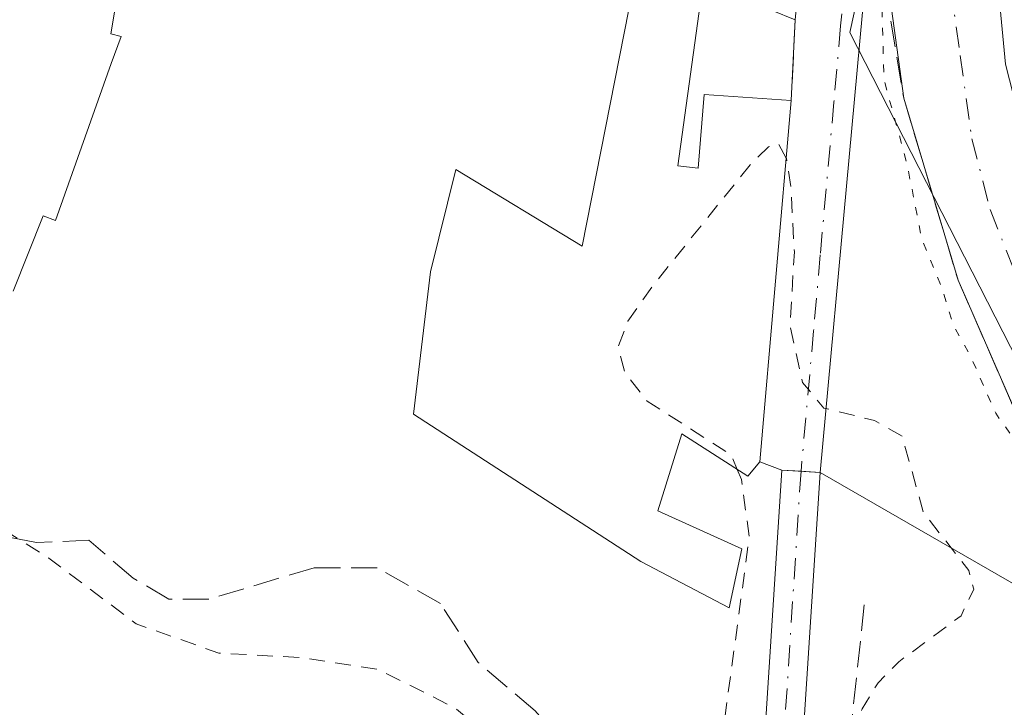
# Model space of a CAD drawing. Units: metres. Extents: x 629572 to 632018, y 4640736 to 4641759.
# Drawn here: x 630864 to 630926, y 4641513 to 4641557 of the extents above; entities that cross this region are included whole.
import ezdxf

# ---------------------------------------------------------------- set-up
doc = ezdxf.new("R2010")
doc.units = ezdxf.units.M
doc.header["$MEASUREMENT"] = 0
for name, pattern in [('DGN Style 2', [1.6480167562047852, 0.988810053722871, -0.6592067024819142]), ('DGN Style 3', [2.307223458686699, 1.648016756204785, -0.6592067024819142]), ('DGN Style 4', [2.6384748266838614, 1.318413404963828, -0.6592067024819142, 0.001648016756204785, -0.6592067024819142]), ('DGN Style 5', [1.1536117293433497, 0.4944050268614355, -0.6592067024819142])]:
    doc.linetypes.add(name, pattern=pattern)
for name, color, linetype, lineweight in [('Agrupación de edificios CxS', 7, 'Continuous', 0), ('Carretera de calzada única Cxs', 7, 'Continuous', 13), ('Carretera de calzada única eje', 7, 'DGN Style 4', 0), ('Corriente artificial lineal', 4, 'DGN Style 3', 13), ('Curva de nivel auxiliar', 30, 'DGN Style 2', 0), ('Curva de nivel normal depresión', 30, 'DGN Style 5', 0), ('Edificación Cxs', 1, 'Continuous', 13), ('Muro lineal', 1, 'DGN Style 3', 13), ('Núcleo urbano CxS', 7, 'Continuous', 0), ('Obra de contención lineal', 1, 'DGN Style 3', 13), ('Pista no pavimentada Cxs', 111, 'Continuous', 0), ('Pista no pavimentada eje', 91, 'DGN Style 4', 0), ('Tendido', 6, 'Continuous', 0), ('Vía urbana Cxs', 4, 'Continuous', 0), ('Vía urbana eje', 4, 'DGN Style 4', 0)]:
    doc.layers.add(name, color=color, linetype=linetype, lineweight=lineweight)

# ---------------------------------------------------------------- blocks, each defined once
blk = doc.blocks.new('*U6')
at = {"layer": 'Núcleo urbano CxS', "color": 7, "linetype": 'Continuous', "lineweight": 0}
blk.add_polyline3d([(630986.9589000001, 4641441.9123, 262.7733000000007), (630981.9787, 4641461.9915, 262.335500000001), (630963.5220999997, 4641490.0913, 261.5639999999985), (630932.5582999998, 4641525.604699999, 259.3456000000006), (630930.0872999999, 4641528.4387, 259.5712000000058), (630916.1366999998, 4641555.7269, 261.5932999999932), (630922.8425000003, 4641586.140699999, 261.8390000000072), (630834.3450999996, 4641651.572100001, 260.8260000000009)], dxfattribs=at)
blk = doc.blocks.new('*U11')
at = {"layer": 'Vía urbana Cxs', "color": 4, "linetype": 'Continuous', "lineweight": 0}
blk.add_polyline3d([(630917.9301000005, 4641567.720100001, 262.1680999999954), (630914.2673000004, 4641528.079500001, 262.8594000000012), (630913.0697, 4641528.1567, 262.9878000000026), (630911.8722999999, 4641528.233899999, 263.2877000000008), (630910.4801000003, 4641528.7401, 263.9355000000069), (630912.4600999998, 4641551.460100001, 264.6402999999991), (630912.7001, 4641556.530099999, 263.8089000000036), (630913.1201, 4641560.9801, 263.448000000004)], dxfattribs=at)

msp = doc.modelspace()

# ---------------------------------------------------------------- linework, layer by layer
at = {"layer": 'Agrupación de edificios CxS', "color": 7, "linetype": 'Continuous', "lineweight": 0, "extrusion": (0.007643351547639484, 0.1614658012669675, 0.9868487088699744), "elevation": 754535.2712936099, "flags": 128}
msp.add_lwpolyline([(-410734.1148799012, -4604787.936279395), (-410734.1148799012, -4604782.792960823)], dxfattribs=at)
at = {"layer": 'Agrupación de edificios CxS', "color": 7, "linetype": 'Continuous', "lineweight": 0, "extrusion": (-0.002681634847311182, -0.030772636871438, 0.9995228129735331), "elevation": -144260.140423275, "flags": 128}
msp.add_lwpolyline([(225576.5929522169, 4676575.111307151), (225576.5929522169, 4676552.294314643)], dxfattribs=at)
at = {"layer": 'Agrupación de edificios CxS', "color": 7, "linetype": 'Continuous', "lineweight": 0, "extrusion": (0.3765623154952289, -0.1369268331420845, 0.9162160579877169), "elevation": -397730.8980821708, "flags": 128}
msp.add_lwpolyline([(4577698.92204547, 910120.7945525383), (4577698.922045469, 910119.1778195082)], dxfattribs=at)
at = {"layer": 'Agrupación de edificios CxS', "color": 7, "linetype": 'Continuous', "lineweight": 0, "extrusion": (0.2419787961885804, -0.01560110479467449, 0.970156104822472), "elevation": 80509.7571452027, "flags": 128}
msp.add_lwpolyline([(4672503.837408839, -321030.021064156), (4672503.837408838, -321031.2578610713)], dxfattribs=at)
at = {"layer": 'Agrupación de edificios CxS', "color": 7, "linetype": 'Continuous', "lineweight": 0, "extrusion": (0.1061648307885117, -0.006843624626429921, 0.9943249939057247), "elevation": 35477.39823213329, "flags": 128}
msp.add_lwpolyline([(4672500.288287124, -329116.1045758784), (4672500.288287125, -329117.3115109061)], dxfattribs=at)
at = {"layer": 'Agrupación de edificios CxS', "color": 7, "linetype": 'Continuous', "lineweight": 0, "extrusion": (0.02234364875191228, -0.01284626182526838, 0.9996678122844448), "elevation": -45266.58611613441, "flags": 128}
msp.add_lwpolyline([(4338341.891976953, 1765949.138300409), (4338341.891976953, 1765930.615284376)], dxfattribs=at)
at = {"layer": 'Agrupación de edificios CxS', "color": 7, "linetype": 'Continuous', "lineweight": 0}
for points in [[(630839.8400999998, 4641613.600099999, 264.3171000000002), (630877.8000999996, 4641604.300100001, 265.3969999999972), (630882.5701000001, 4641600.8301, 264.7351999999955), (630896.0500999996, 4641590.850099999, 264.5828000000038), (630914.6801000005, 4641577.940099999, 264.6238000000012), (630913.1201, 4641560.9801, 263.448000000004), (630912.7001, 4641556.530099999, 263.8089000000036), (630912.4600999998, 4641551.460100001, 264.6402999999991), (630910.4801000003, 4641528.7401, 263.9355000000069), (630911.8722999999, 4641528.233899999, 263.2877000000008), (630914.2673000004, 4641528.079500001, 262.8594000000012), (630930.3201000001, 4641518.850099999, 262.3819999999978), (630948.9200999998, 4641499.0101, 262.9646000000066), (630961.2600999996, 4641487.1501, 262.6903000000021), (630967.3901000004, 4641480.4001, 264.070200000002), (630972.2600999996, 4641473.7601, 264.3429999999935), (630975.0701000001, 4641468.7501, 264.8591000000015), (630978.1501000002, 4641462.100099999, 268.303700000004), (630980.9401000004, 4641452.850099999, 268.2479000000022), (630981.2100999998, 4641452.880100001, 267.6520000000019), (630982.0701000001, 4641441.8301, 267.2219000000041)], [(630896.0500999996, 4641590.850099999, 264.5828000000038), (630911.2291000001, 4641580.331599999, 265.9847000000009), (630914.6802000003, 4641577.940099999, 264.6236999999965), (630913.1201, 4641560.9801, 263.448000000004), (630912.7001, 4641556.530099999, 263.8089000000036)]]:
    msp.add_polyline3d(points, dxfattribs=at)
at = {"layer": 'Carretera de calzada única Cxs', "color": 7, "linetype": 'Continuous', "lineweight": 13, "extrusion": (0.02307831680582352, -0.1681420224684074, 0.9854925933631584), "elevation": -765623.2318945257, "flags": 128}
msp.add_lwpolyline([(1256217.566975756, 4447223.770913674), (1256217.566975756, 4447233.434566091)], dxfattribs=at)
at = {"layer": 'Carretera de calzada única Cxs', "color": 7, "linetype": 'Continuous', "lineweight": 13}
for points in [[(630926.4600999998, 4641532.100099999, 260.398000000001), (630922.9401000004, 4641540.1601, 260.9910999999993), (630919.5301000001, 4641551.600099999, 259.8505000000005), (630918.2351000002, 4641561.0351, 261.4906000000047), (630919.3425000003, 4641561.1731, 261.2801999999938), (630922.1001000004, 4641561.5101, 260.8966999999975), (630925.1501000002, 4641561.890100001, 261.499100000001), (630925.9200999998, 4641553.7301, 259.3067000000011)], [(630925.1501000002, 4641561.890100001, 261.499100000001), (630925.9200999998, 4641553.7301, 259.3067000000011), (630928.0100999996, 4641545.600099999, 259.2296000000061), (630931.1101000002, 4641537.780099999, 260.1548999999941), (630935.1901000004, 4641530.290100001, 260.7581000000064), (630939.7600999996, 4641523.360099999, 260.8429999999935), (630945.5301000001, 4641516.0601, 261.2522999999928), (630965.2701000003, 4641496.9001, 262.3834999999963)], [(630960.8101000005, 4641492.300100001, 261.934500000003), (630949.8101000005, 4641502.800100001, 262.0032000000065), (630939.8701, 4641512.9801, 261.7608000000037), (630935.9901000002, 4641517.370100001, 261.4550000000018), (630930.8201000001, 4641524.4801, 260.5690999999933), (630926.4600999998, 4641532.100099999, 260.398000000001), (630922.9401000004, 4641540.1601, 260.9910999999993), (630919.5301000001, 4641551.600099999, 259.8505000000005)]]:
    msp.add_polyline3d(points, dxfattribs=at)
at = {"layer": 'Carretera de calzada única eje', "color": 7, "linetype": 'DGN Style 4', "lineweight": 0}
msp.add_polyline3d([(630922.1001000004, 4641561.5101, 260.8966999999975), (630923.0701000001, 4641554.280099999, 257.8165000000009), (630923.8101000005, 4641549.050100001, 258.3604999999953), (630924.9600999998, 4641544.600099999, 258.9407999999967), (630926.6501000002, 4641540.3301, 258.9790999999968), (630928.2001, 4641536.420100001, 259.0991999999969), (630930.4001000002, 4641532.390100001, 259.5948000000063), (630932.4401000004, 4641528.640100001, 259.3407000000007), (630934.7301000003, 4641525.170100001, 260.0504999999976), (630937.1601, 4641521.4801, 260.014599999995), (630940.0500999996, 4641517.8301, 260.5844999999972), (630943.1501000002, 4641513.9101, 260.5967999999993), (630953.1700999998, 4641504.1801, 261.3041999999987), (630963.0401, 4641494.600099999, 261.6667000000016), (630965.7500999998, 4641491.920100001, 261.8445999999968), (630968.6101000002, 4641489.110099999, 261.8757000000041)], dxfattribs=at)
at = {"layer": 'Corriente artificial lineal', "color": 4, "linetype": 'DGN Style 3', "lineweight": 13}
msp.add_polyline3d([(630903.5887000002, 4641473.533100001, 263.0567000000011), (630903.2701000003, 4641474.220100001, 263.0764999999956), (630903.2100999998, 4641476.300100001, 263.132500000007), (630904.6101000002, 4641482.100099999, 262.9842000000062), (630904.9001000002, 4641486.880100001, 262.9032000000007), (630904.1601, 4641495.9301, 262.9807000000001), (630903.3628000002, 4641501.196000001, 262.6147000000055), (630901.7753, 4641505.6939, 262.5215999999928), (630899.9232000001, 4641509.0012, 262.5679999999993), (630896.3513000002, 4641513.102299999, 262.5381999999955), (630892.7794000005, 4641516.145, 262.4896000000008), (630890.3981999997, 4641519.849199999, 262.3083000000042), (630886.4293999998, 4641522.098099999, 262.2167999999947), (630882.4606999997, 4641522.098099999, 262.1784999999945), (630875.8460999997, 4641520.113700001, 262.3485999999975), (630873.3324999996, 4641520.113700001, 262.4272999999957), (630871.0835999995, 4641521.436699999, 262.3537000000069), (630868.3054000001, 4641523.8179, 262.225099999996), (630864.9981000006, 4641523.6856, 262.3157000000065), (630857.5898000002, 4641525.140799999, 262.4728999999934)], dxfattribs=at)
at = {"layer": 'Curva de nivel auxiliar', "color": 30, "linetype": 'DGN Style 2', "lineweight": 0, "elevation": 262.5, "flags": 128}
for points in [[(630912.1430000003, 4641547.822799999), (630911.6299999999, 4641548.7601), (630911.0300000003, 4641548.550100001), (630909.8700000001, 4641547.4101), (630903.7300000006, 4641539.780099999), (630902.1900000004, 4641537.590100001), (630901.5700000003, 4641535.940099999), (630901.9800000006, 4641534.4001), (630903.4000000004, 4641532.5601), (630908.6699999999, 4641529.190099999), (630909.0571, 4641528.267000001)], [(630916.0861999998, 4641496.850000001), (630916.0800000001, 4641501.200099999), (630915.4600000001, 4641506.5701), (630916.2300000006, 4641511.290100001), (630916.9199999999, 4641513.2301), (630917.9100000003, 4641514.860099999), (630919.2100000001, 4641516.1801), (630923.1299999999, 4641519.0801), (630923.9299999997, 4641520.7501), (630923.6200000001, 4641521.920100001), (630920.7699999996, 4641525.5601), (630919.4299999997, 4641530.360099999), (630917.6799999997, 4641531.350099999), (630914.5, 4641532.130100001), (630913.1699999999, 4641533.7301), (630912.3799999999, 4641537.3201), (630912.6500000004, 4641541.940099999), (630912.4299999997, 4641546.050100001), (630912.1500000004, 4641547.8101), (630912.1430000003, 4641547.822799999)], [(630909.0571, 4641528.267000001), (630909.3200000003, 4641527.640100001), (630909.8200000003, 4641524.050100001), (630907.4199999999, 4641506.270099999), (630905.75, 4641501.630100001), (630903.5300000003, 4641500.6501), (630899.7699999996, 4641504.550100001), (630896.1200000001, 4641509.2401), (630891.3399999999, 4641513.270099999), (630886.4800000006, 4641515.710100001), (630881.7699999996, 4641516.440099999), (630876.4800000006, 4641516.7301), (630871.2800000003, 4641518.5701), (630865.7800000003, 4641522.700099999), (630859.5300000003, 4641526.630100001), (630855.1900000004, 4641527.590100001), (630851.0999999996, 4641527.4801), (630840.9199999999, 4641524.270099999), (630835.8700000001, 4641520.840100001), (630832.6100000005, 4641517.370100001), (630830.1200000001, 4641513.370100001), (630828.0599999997, 4641507.9301), (630826.9600000001, 4641498.690099999), (630827.9199999999, 4641494.620100001), (630829.8300000001, 4641491.8101), (630839.1200000001, 4641485.2401), (630855.1699999999, 4641476.670100001), (630872.9230000004, 4641467.8695)]]:
    msp.add_lwpolyline(points, dxfattribs=at)
at = {"layer": 'Curva de nivel normal depresión', "color": 30, "linetype": 'DGN Style 5', "lineweight": 0, "elevation": 260, "flags": 128}
msp.add_lwpolyline([(630929.1607999997, 4641569.315500001), (630927.1100000005, 4641566.140100001), (630924.04, 4641564.3201), (630919.8799999999, 4641563.380100001), (630918.4000000004, 4641561.9001), (630918.0899999999, 4641560.3301), (630918.2800000003, 4641552.7601), (630919.7199999997, 4641547.540100001), (630920.6500000004, 4641542.8101), (630921.8700000001, 4641539.8101), (630922.6600000003, 4641537.3101), (630923.7400000002, 4641535.360099999), (630925.3099999997, 4641531.800100001), (630929.1799999997, 4641526.3301), (630930.9400000004, 4641523.100099999), (630932.1200000001, 4641521.940099999), (630933.04, 4641520.860099999), (630934.5, 4641519.6601), (630936.8099999997, 4641517.300100001), (630938.3499999996, 4641516.140100001), (630939.7800000003, 4641515.380100001), (630942.7100000001, 4641516.170100001), (630943.7800000003, 4641517.640100001), (630943.3799999999, 4641520.7401), (630941.7400000002, 4641523.5601), (630937.6699999999, 4641531.020099999), (630934.2100000001, 4641539.090100001), (630932.0099999999, 4641546.4001), (630931.2699999996, 4641550.7401), (630930.6100000005, 4641553.0701), (630930.8482999997, 4641554.805400001)], dxfattribs=at)
at = {"layer": 'Edificación Cxs', "color": 1, "linetype": 'Continuous', "lineweight": 13, "flags": 128}
for points, elevation in [([(630839.8400999998, 4641613.600099999), (630877.8002000004, 4641604.300100001), (630882.5701000001, 4641600.8301), (630879.2600999996, 4641579.0101), (630880.1901000004, 4641578.870100001), (630879.8501000004, 4641576.620100001), (630873.3901000004, 4641577.600099999), (630869.6700999998, 4641555.640100001), (630870.3201000001, 4641555.470100001), (630869.7100999998, 4641553.780099999), (630866.2100999998, 4641543.9101), (630865.4200999998, 4641544.210100001), (630863.5301999999, 4641539.4801)], 268.293399999995), ([(630913.1201, 4641560.9801), (630912.7001, 4641556.530099999), (630906.9101, 4641558.890100001), (630905.3201000001, 4641547.350099999), (630906.6001000004, 4641547.210100001), (630906.9801000003, 4641551.8301), (630912.4600999998, 4641551.460100001), (630910.4802000001, 4641528.7401), (630909.7200999996, 4641527.840100001), (630905.5757999998, 4641530.509), (630904.0597000001, 4641525.665899999), (630909.3514, 4641523.284700001), (630908.5576, 4641519.580499999), (630903.0012999997, 4641522.490900001), (630888.7138, 4641531.751300001), (630889.7778000003, 4641540.682800001), (630891.3701, 4641547.120100001), (630899.3201000001, 4641542.3101), (630903.1201, 4641561.6601)], 268.8515999999944)]:
    msp.add_lwpolyline(points, dxfattribs=dict(at, elevation=elevation))
at = {"layer": 'Edificación Cxs', "color": 1, "linetype": 'Continuous', "lineweight": 13}
for points in [[(630882.5701000001, 4641600.8301, 264.7351999999955), (630879.2600999996, 4641579.0101, 265.1870000000054), (630880.1901000004, 4641578.870100001, 264.3598000000056), (630879.8501000004, 4641576.620100001, 264.0406999999978), (630873.3901000004, 4641577.600099999, 267.6465000000026), (630869.6700999998, 4641555.640100001, 265.3411999999953), (630870.3201000001, 4641555.470100001, 264.770199999999), (630869.7100999998, 4641553.780099999, 264.9995999999956), (630866.2100999998, 4641543.9101, 264.4712), (630865.4200999998, 4641544.210100001, 264.929099999994), (630863.5301999999, 4641539.4801, 264.7054000000062)], [(630896.0500999996, 4641590.850099999, 264.5828000000038), (630914.6802000003, 4641577.940099999, 264.6236999999965), (630913.1201, 4641560.9801, 263.448000000004), (630912.7001, 4641556.530099999, 263.8089000000036)], [(630912.4600999998, 4641551.460100001, 264.6402999999991), (630910.4802000001, 4641528.7401, 263.9355000000069), (630909.7200999996, 4641527.840100001, 263.9612000000052), (630905.5757999998, 4641530.509, 265.5920999999944), (630904.0597000001, 4641525.665899999, 263.0056999999942), (630909.3514, 4641523.284700001, 262.7011999999959), (630908.5576, 4641519.580499999, 262.4526999999944), (630903.0012999997, 4641522.490900001, 262.215200000006), (630888.7138, 4641531.751300001, 262.2185999999929), (630889.7778000003, 4641540.682800001, 264.8395000000019), (630891.3701, 4641547.120100001, 266.4425999999949), (630899.3201000001, 4641542.3101, 267.5111999999936), (630903.1201, 4641561.6601, 264.6101000000053)], [(630912.7001, 4641556.530099999, 263.8089000000036), (630906.9101, 4641558.890100001, 265.1394), (630905.3201000001, 4641547.350099999, 268.5497000000032), (630906.6001000004, 4641547.210100001, 268.8515999999945), (630906.9801000003, 4641551.8301, 267.0439999999944), (630912.4600999998, 4641551.460100001, 264.6402999999991)]]:
    msp.add_polyline3d(points, dxfattribs=at)
at = {"layer": 'Muro lineal', "color": 1, "linetype": 'DGN Style 3', "lineweight": 13, "extrusion": (0.007643351547639484, 0.1614658012669675, 0.9868487088699744), "elevation": 754535.2712936099, "flags": 128}
msp.add_lwpolyline([(-410734.1148799012, -4604787.936279395), (-410734.1148799012, -4604782.792960823)], dxfattribs=at)
at = {"layer": 'Muro lineal', "color": 1, "linetype": 'DGN Style 3', "lineweight": 13, "extrusion": (0.01072183267635776, 0.09942858712912081, 0.9949869337662515), "elevation": 468525.7370135743, "flags": 128}
msp.add_lwpolyline([(-129649.4325767594, -4658909.403255568), (-129649.4325767594, -4658886.436405758)], dxfattribs=at)
at = {"layer": 'Núcleo urbano CxS', "color": 7, "linetype": 'Continuous', "lineweight": 0}
for points in [[(630834.3450999996, 4641651.572100001, 260.8260000000009), (630922.8425000003, 4641586.140699999, 261.8390000000072), (630916.1366999998, 4641555.7269, 261.5932999999932), (630930.0872999999, 4641528.4387, 259.5712000000058), (630932.5582999998, 4641525.604699999, 259.3456000000006), (630963.5220999997, 4641490.0913, 261.5639999999985), (630981.9787, 4641461.9915, 262.335500000001), (630986.9589000001, 4641441.9123, 262.7733000000007)], [(630834.3450999996, 4641651.572100001, 260.8260000000009), (630922.8425000003, 4641586.140699999, 261.8390000000072), (630916.1366999998, 4641555.7269, 261.5932999999932), (630930.0872999999, 4641528.4387, 259.5712000000058), (630932.5582999998, 4641525.604699999, 259.3456000000006), (630963.5220999997, 4641490.0913, 261.5639999999985), (630981.9787, 4641461.9915, 262.335500000001), (630986.9589000001, 4641441.9123, 262.7733000000007), (630986.9079, 4641441.9099, 262.7727000000014)], [(630834.3450999996, 4641651.572100001, 260.8260000000009), (630922.8425000003, 4641586.140699999, 261.8390000000072), (630916.1366999998, 4641555.7269, 261.5932999999932), (630930.0872999999, 4641528.4387, 259.5712000000058), (630932.5582999998, 4641525.604699999, 259.3456000000006), (630963.5220999997, 4641490.0913, 261.5639999999985), (630981.9787, 4641461.9915, 262.335500000001), (630986.9589000001, 4641441.9123, 262.7733000000007), (630986.9079, 4641441.9099, 262.7727000000014)]]:
    msp.add_polyline3d(points, dxfattribs=at)
at = {"layer": 'Obra de contención lineal', "color": 1, "linetype": 'DGN Style 3', "lineweight": 13}
msp.add_polyline3d([(630917.9700999996, 4641561.0001, 261.5454000000027), (630919.5301000001, 4641551.600099999, 259.8505000000005), (630922.9401000004, 4641540.1601, 260.9910999999993), (630926.4600999998, 4641532.100099999, 260.398000000001), (630930.8201000001, 4641524.4801, 260.5690999999933), (630935.9901000002, 4641517.370100001, 261.4550000000018), (630939.8701, 4641512.9801, 261.7608000000037), (630949.8101000005, 4641502.800100001, 262.0032000000065), (630960.8101000005, 4641492.300100001, 261.934500000003)], dxfattribs=at)
at = {"layer": 'Pista no pavimentada Cxs', "color": 111, "linetype": 'Continuous', "lineweight": 0, "extrusion": (-0.06432073144754652, -0.9979292749887569, 7.500977819395958e-05), "elevation": -4672497.598651798, "flags": 128}
msp.add_lwpolyline([(331058.9371985974, 613.7707102133609), (331060.1370846751, 613.4708102125192), (331061.337170339, 613.3424102121564)], dxfattribs=at)
at = {"layer": 'Pista no pavimentada Cxs', "color": 111, "linetype": 'Continuous', "lineweight": 0}
for points in [[(630848.0059000002, 4641379.621300001, 263.141300000003), (630849.4358999999, 4641381.567100001, 263.1024999999936), (630852.9870999996, 4641387.3541, 263.2660000000033), (630862.5444999998, 4641402.0087, 263.0320999999968), (630881.1573000001, 4641428.6591, 262.8309000000008), (630893.2931000004, 4641448.2873, 263.2222000000039), (630897.0434999998, 4641454.502900001, 264.0892000000022), (630900.0006999997, 4641459.577099999, 264.3035999999993), (630902.0664999997, 4641468.1579, 263.3996999999945), (630907.6974999999, 4641481.162900001, 263.5518000000012), (630909.4770999998, 4641491.0987, 264.7370999999985), (630911.8722999999, 4641528.233899999, 263.2877000000008)], [(630862.5444999998, 4641402.0087, 263.0320999999968), (630881.1573000001, 4641428.6591, 262.8309000000008), (630893.2931000004, 4641448.2873, 263.2222000000039), (630897.0434999998, 4641454.502900001, 264.0892000000022), (630900.0006999997, 4641459.577099999, 264.3035999999993), (630902.0664999997, 4641468.1579, 263.3996999999945), (630907.6974999999, 4641481.162900001, 263.5518000000012), (630909.4770999998, 4641491.0987, 264.7370999999985), (630911.8722999999, 4641528.233899999, 263.2877000000008), (630913.0697, 4641528.1567, 262.9878000000026), (630914.2673000004, 4641528.079500001, 262.8594000000012), (630911.8633000003, 4641490.808900001, 264.5984999999928), (630910.0107000005, 4641480.465299999, 263.6925999999949), (630904.3513000002, 4641467.394500001, 263.6238000000012), (630902.2895000001, 4641458.8301, 263.3328000000038), (630900.4682999998, 4641452.4363, 263.3463999999949), (630896.7067, 4641446.202299999, 263.6273999999976), (630884.5006999997, 4641426.4605, 263.0849000000017), (630865.8602999998, 4641399.770500001, 264.1456999999937), (630856.3677000003, 4641385.215100001, 263.8847999999998)], [(630914.2673000004, 4641528.079500001, 262.8594000000012), (630911.8633000003, 4641490.808900001, 264.5984999999928), (630910.0107000005, 4641480.465299999, 263.6925999999949), (630904.3513000002, 4641467.394500001, 263.6238000000012), (630902.2895000001, 4641458.8301, 263.3328000000038), (630900.4682999998, 4641452.4363, 263.3463999999949), (630896.7067, 4641446.202299999, 263.6273999999976), (630884.5006999997, 4641426.4605, 263.0849000000017), (630865.8602999998, 4641399.770500001, 264.1456999999937), (630856.3677000003, 4641385.215100001, 263.8847999999998), (630854.9508999997, 4641382.906500001, 263.748900000006), (630853.5279000001, 4641380.1757, 263.5117000000027), (630852.4996999997, 4641377.2731, 263.4103999999934), (630851.8863000004, 4641374.2553, 263.5129000000015), (630851.7001, 4641371.181700001, 263.5464000000065), (630851.9445000002, 4641368.1119, 263.5031000000017)]]:
    msp.add_polyline3d(points, dxfattribs=at)
at = {"layer": 'Pista no pavimentada eje', "color": 91, "linetype": 'DGN Style 4', "lineweight": 0}
msp.add_polyline3d([(630913.0697, 4641528.1567, 262.9878000000026), (630910.6700999998, 4641490.953700001, 264.6619000000064), (630908.8541000001, 4641480.814099999, 263.6364000000031), (630903.2089000001, 4641467.7761, 263.4446999999927), (630901.1451000003, 4641459.203700001, 263.801999999996), (630898.7559000002, 4641453.469699999, 263.5875999999989), (630894.9999000002, 4641447.244700001, 263.2954000000027), (630882.8290999997, 4641427.559699999, 262.9299000000028), (630864.2023, 4641400.889699999, 263.4122000000062), (630854.6772999996, 4641386.284700001, 263.540599999993), (630851.0729, 4641380.410700001, 263.2287999999971), (630849.8973000003, 4641374.6545, 263.3853999999992), (630849.4741000002, 4641371.3737, 263.3962999999931)], dxfattribs=at)
at = {"layer": 'Tendido', "color": 6, "linetype": 'Continuous', "lineweight": 0, "extrusion": (-0.01305183832721199, 0.007548635434702556, 0.9998863273489413), "elevation": 27067.18937388717, "flags": 128}
msp.add_lwpolyline([(630854.2199597668, 4641406.170003006), (630783.301377926, 4641447.181671485)], dxfattribs=at)
at = {"layer": 'Vía urbana Cxs', "color": 4, "linetype": 'Continuous', "lineweight": 0, "extrusion": (0.00159750296355935, 0.01728895270711531, 0.9998492586878148), "elevation": 81517.86664321602, "flags": 128}
msp.add_lwpolyline([(-201179.0823854633, -4679218.975187696), (-201179.0823854632, -4679179.159723766)], dxfattribs=at)
at = {"layer": 'Vía urbana Cxs', "color": 4, "linetype": 'Continuous', "lineweight": 0, "extrusion": (0.007643351547639484, 0.1614658012669675, 0.9868487088699744), "elevation": 754535.2712936099, "flags": 128}
msp.add_lwpolyline([(-410734.1148799012, -4604782.792960823), (-410734.1148799012, -4604787.936279395)], dxfattribs=at)
at = {"layer": 'Vía urbana Cxs', "color": 4, "linetype": 'Continuous', "lineweight": 0, "extrusion": (-0.002681634847311182, -0.030772636871438, 0.9995228129735331), "elevation": -144260.140423275, "flags": 128}
msp.add_lwpolyline([(225576.5929522169, 4676552.294314643), (225576.5929522169, 4676575.111307151)], dxfattribs=at)
at = {"layer": 'Vía urbana Cxs', "color": 4, "linetype": 'Continuous', "lineweight": 0, "extrusion": (0.3765623154952289, -0.1369268331420845, 0.9162160579877169), "elevation": -397730.8980821708, "flags": 128}
msp.add_lwpolyline([(4577698.922045469, 910119.1778195082), (4577698.92204547, 910120.7945525383)], dxfattribs=at)
at = {"layer": 'Vía urbana Cxs', "color": 4, "linetype": 'Continuous', "lineweight": 0, "extrusion": (-0.06432073144754652, -0.9979292749887569, 7.500977819395958e-05), "elevation": -4672497.598651798, "flags": 128}
msp.add_lwpolyline([(331058.9371985974, 613.7707102133609), (331060.1370846751, 613.4708102125192), (331061.337170339, 613.3424102121564)], dxfattribs=at)
at = {"layer": 'Vía urbana Cxs', "color": 4, "linetype": 'Continuous', "lineweight": 0}
msp.add_polyline3d([(630912.7001, 4641556.530099999, 263.8089000000036), (630913.1201, 4641560.9801, 263.448000000004), (630914.6802000003, 4641577.940099999, 264.6236999999965), (630911.2291000001, 4641580.331599999, 265.9847000000009), (630896.0500999996, 4641590.850099999, 264.5828000000038)], dxfattribs=at)
at = {"layer": 'Vía urbana eje', "color": 4, "linetype": 'DGN Style 4', "lineweight": 0}
msp.add_polyline3d([(630917.3400999998, 4641577.7401, 262.3512000000046), (630917.2701000003, 4641575.3201, 262.6521999999969), (630916.8501000004, 4641570.530099999, 263.040399999998), (630915.5601000005, 4641556.140100001, 262.1864999999962), (630915.1401000004, 4641551.350099999, 262.9863999999943), (630914.2801000001, 4641541.7601, 264.3289999999979), (630913.8601000002, 4641536.970100001, 263.980899999995), (630913.0697, 4641528.1567, 262.9878000000026)], dxfattribs=at)

# ---------------------------------------------------------------- block references
at = {"layer": 'Núcleo urbano CxS', "color": 7, "linetype": 'Continuous', "lineweight": 0}
msp.add_blockref('*U6', (0, 0), dxfattribs=at)
at = {"layer": 'Vía urbana Cxs', "color": 4, "linetype": 'Continuous', "lineweight": 0}
msp.add_blockref('*U11', (0, 0), dxfattribs=at)

doc.saveas('drawing.dxf')
